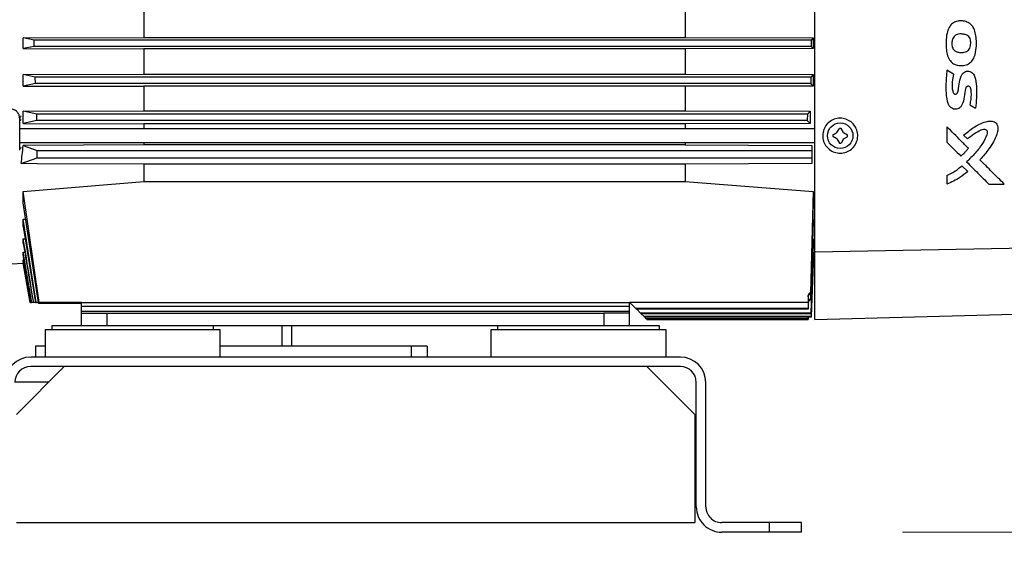
# Model space of a CAD drawing. Units: inches. Extents: x 0.4 to 10.6, y 0.4 to 8.1.
# Drawn here: x 3.5 to 4, y 2.6 to 2.8 of the extents above; entities that cross this region are included whole.
import ezdxf

# ---------------------------------------------------------------- set-up
doc = ezdxf.new("R2010")
doc.units = ezdxf.units.IN
doc.header["$MEASUREMENT"] = 0
doc.styles.add('SLDTEXTSTYLE0', font='TXT', dxfattribs={"width": 0.75})
doc.dimstyles.new('SLDDIMSTYLE0', dxfattribs={"dimtxt": 0.125, "dimasz": 0.13, "dimexe": 0, "dimexo": 0.0625, "dimgap": 0.03125, "dimtad": 0, "dimtih": 1, "dimtoh": 1, "dimdec": 1, "dimlfac": 25, "dimrnd": 1e-09, "dimzin": 12, "dimdsep": 46, "dimtxsty": 'SLDTEXTSTYLE0', "dimsah": 1, "dimcen": 0.09, "dimadec": 0, "dimazin": 3, "dimtfac": 1, "dimtdec": 1, "dimtmove": 0, "dimatfit": 0, "dimfxl": 0, "dimfrac": 2, "dimtolj": 1, "dimtzin": 12, "dimarcsym": 0})
doc.dimstyles.new('SLDDIMSTYLE1', dxfattribs={"dimtxt": 0.125, "dimasz": 0.13, "dimexe": 0, "dimexo": 0.0625, "dimgap": 0.03125, "dimtad": 0, "dimtih": 1, "dimtoh": 1, "dimdec": 1, "dimlfac": 25, "dimrnd": 1e-09, "dimzin": 12, "dimdsep": 46, "dimtxsty": 'SLDTEXTSTYLE0', "dimsah": 1, "dimcen": 0.09, "dimadec": 0, "dimazin": 3, "dimtfac": 1, "dimtdec": 1, "dimtofl": 0, "dimtmove": 0, "dimatfit": 3, "dimfxl": 0, "dimfrac": 2, "dimtolj": 1, "dimtzin": 12, "dimarcsym": 0})

# ---------------------------------------------------------------- blocks, each defined once
blk = doc.blocks.new('_D_8')
at = {"color": 7, "linetype": 'Continuous', "lineweight": 18}
for p, q in [((3.555560256836636, 4.628725093152151), (2.133975931808931, 4.628725093152151)), ((2.258975931808931, 4.628725093152151), (2.258975931808931, 3.701644633536902)), ((2.258975931808931, 2.576126667955299), (2.258975931808931, 3.503207127570571)), ((3.442253170222463, 2.576126667955299), (2.133975931808931, 2.576126667955299))]:
    blk.add_line(p, q, dxfattribs=at)
for points in [[(2.258975931808931, 4.628725093152151), (2.238975931808931, 4.498725093152151), (2.278975931808931, 4.498725093152151)], [(2.258975931808931, 2.576126667955299), (2.278975931808931, 2.706126667955299), (2.238975931808931, 2.706126667955299)]]:
    blk.add_solid(points, dxfattribs=at)
at = {"color": 7, "linetype": 'Continuous', "lineweight": 18, "insert": (2.097343982328338, 3.664340608791896), "char_height": 0.125, "attachment_point": 1, "style": 'SLDTEXTSTYLE0'}
blk.add_mtext('51.3', dxfattribs=at)
blk = doc.blocks.new('_D_10')
at = {"color": 7, "linetype": 'Continuous', "lineweight": 18}
for p, q in [((3.439124568896871, 3.676946195514354), (4.43231404256405, 3.676946195514354)), ((4.30731404256405, 3.676946195514354), (4.30731404256405, 3.225755184718004)), ((4.30731404256405, 2.576126667955299), (4.30731404256405, 3.027317678751673)), ((3.967450020616164, 2.576126667955299), (4.43231404256405, 2.576126667955299))]:
    blk.add_line(p, q, dxfattribs=at)
for points in [[(4.30731404256405, 3.676946195514354), (4.28731404256405, 3.546946195514354), (4.32731404256405, 3.546946195514354)], [(4.30731404256405, 2.576126667955299), (4.32731404256405, 2.706126667955299), (4.28731404256405, 2.706126667955299)]]:
    blk.add_solid(points, dxfattribs=at)
at = {"color": 7, "linetype": 'Continuous', "lineweight": 18, "insert": (4.145682093083456, 3.188451159972998), "char_height": 0.125, "attachment_point": 1, "style": 'SLDTEXTSTYLE0'}
blk.add_mtext('27.5', dxfattribs=at)
blk = doc.blocks.new('_D_12')
at = {"color": 7, "linetype": 'Continuous', "lineweight": 18}
for p, q in [((2.958140414316676, 3.453658793939963), (2.958140414316676, 2.149025118783508)), ((3.696977579671282, 2.423496746695456), (3.696977579671282, 2.149025118783508)), ((2.958140414316676, 2.274025118783508), (2.708140414316676, 2.274025118783508)), ((3.696977579671282, 2.274025118783508), (3.946977579671282, 2.274025118783508))]:
    blk.add_line(p, q, dxfattribs=at)
for points in [[(2.958140414316676, 2.274025118783508), (2.828140414316676, 2.294025118783508), (2.828140414316676, 2.254025118783508)], [(3.696977579671282, 2.274025118783508), (3.826977579671282, 2.254025118783508), (3.826977579671282, 2.294025118783508)]]:
    blk.add_solid(points, dxfattribs=at)
at = {"color": 7, "linetype": 'Continuous', "lineweight": 18, "insert": (3.165927047513384, 2.335939847021679), "char_height": 0.125, "attachment_point": 1, "style": 'SLDTEXTSTYLE0'}
blk.add_mtext('18.5', dxfattribs=at)

msp = doc.modelspace()

# ---------------------------------------------------------------- linework, layer by layer
at = {"color": 7, "linetype": 'Continuous', "lineweight": 25}
for p, q in [((3.592253170222451, 2.833521604588042), (3.592253170223002, 2.8207063123908)), ((3.85996970565553, 2.833521604588042), (3.859969705654965, 2.8207063123908)), ((3.532692850556428, 2.820578453781232), (3.592253170223002, 2.8207063123908)), ((3.538024887939962, 2.819505250632452), (3.532692850556428, 2.820578453781232)), ((3.532692850555879, 2.815241771688381), (3.532692850556428, 2.820578453781232)), ((3.922244114794102, 2.819505250637915), (3.538024887939962, 2.819505250632452)), ((3.592253170223002, 2.8207063123908), (3.859969705654965, 2.8207063123908)), ((3.859969705654965, 2.8207063123908), (3.923298298907295, 2.820576615861352)), ((3.922244114794102, 2.819505250637915), (3.922228919888821, 2.816355644354931)), ((3.923298298907295, 2.820576615861352), (3.922244114794102, 2.819505250637915)), ((3.923298298907295, 2.820576615861352), (3.923298298907396, 2.815243661981635)), ((3.538101612217953, 2.816355644333258), (3.532692850555879, 2.815241771688381)), ((3.532692850555879, 2.815241771688381), (3.59225317022245, 2.815110167650746)), ((3.922228919888821, 2.816355644354931), (3.538101612217953, 2.816355644333258)), ((3.859969705655531, 2.815110167650719), (3.59225317022245, 2.815110167650746)), ((3.59225317022245, 2.815110167650746), (3.592253170222982, 2.802545811109632)), ((3.923298298907396, 2.815243661981635), (3.859969705655531, 2.815110167650719)), ((3.859969705655531, 2.815110167650719), (3.859969705654985, 2.802545811109632)), ((3.923298298907396, 2.815243661981635), (3.922228919888821, 2.816355644354931)), ((3.992648985399826, 2.80264280156303), (3.989417043099658, 2.804664136958265)), ((3.53269285055632, 2.802413159730546), (3.592253170222982, 2.802545811109632)), ((3.538559919486445, 2.801198163996109), (3.53269285055632, 2.802413159730546)), ((3.532692850555993, 2.796764837008262), (3.53269285055632, 2.802413159730546)), ((3.922138154187827, 2.801198164021006), (3.538559919486445, 2.801198163996109)), ((3.538673352429426, 2.798048557719076), (3.538559919486445, 2.801198163996109)), ((3.592253170222982, 2.802545811109632), (3.859969705654985, 2.802545811109632)), ((3.859969705654985, 2.802545811109632), (3.923298298907217, 2.802411254812894)), ((3.922138154187827, 2.801198164021006), (3.922115689298418, 2.798048557748023)), ((3.923298298907217, 2.802411254812894), (3.922138154187827, 2.801198164021006)), ((3.923298298907217, 2.802411254812894), (3.923298298907462, 2.796766831040546)), ((3.538673352429426, 2.798048557719076), (3.532692850555993, 2.796764837008262)), ((3.532692850555993, 2.796764837008262), (3.592253170222461, 2.796625787489004)), ((3.922115689298418, 2.798048557748023), (3.538673352429426, 2.798048557719076)), ((3.859969705655533, 2.796625787488994), (3.592253170222461, 2.796625787489004)), ((3.592253170222461, 2.796625787489004), (3.59225317022312, 2.784462330014783)), ((3.923298298907462, 2.796766831040546), (3.859969705655533, 2.796625787488994)), ((3.859969705655533, 2.796625787488994), (3.859969705654843, 2.784462330014783)), ((3.923298298907462, 2.796766831040546), (3.922115689298418, 2.798048557748023)), ((4.000834669360962, 2.78747838219222), (4.003600092160753, 2.785739742856048)), ((3.530905138726399, 2.777660659815299), (3.530905138726399, 2.780784752090732)), ((3.532692850559309, 2.784321462700869), (3.59225317022312, 2.784462330014783)), ((3.53930420246247, 2.782891077375166), (3.532692850559309, 2.784321462700869)), ((3.532692850554392, 2.778202145700348), (3.532692850559309, 2.784321462700869)), ((3.920415643737261, 2.782891077406817), (3.53930420246247, 2.782891077375166)), ((3.539452554190892, 2.779741471104891), (3.53930420246247, 2.782891077375166)), ((3.59225317022312, 2.784462330014783), (3.859969705654843, 2.784462330014783)), ((3.859969705654843, 2.784462330014783), (3.921726345186353, 2.78432297871304)), ((3.920415643737261, 2.782891077406817), (3.920386263338751, 2.779741471140872)), ((3.921726345186353, 2.78432297871304), (3.920415643737261, 2.782891077406817)), ((3.921726345186353, 2.78432297871304), (3.921726345186907, 2.778200520720216)), ((3.924064178621873, 2.775607612837189), (3.530905138726399, 2.775607612837189)), ((3.539452554190892, 2.779741471104891), (3.532692850554392, 2.778202145700348)), ((3.532692850554392, 2.778202145700348), (3.592253170222461, 2.778050793701168)), ((3.920386263338751, 2.779741471140872), (3.539452554190892, 2.779741471104891)), ((3.859969705655536, 2.778050793701144), (3.592253170222461, 2.778050793701168)), ((3.592253170222461, 2.778050793701168), (3.592253170222461, 2.775607612837189)), ((3.921726345186907, 2.778200520720216), (3.859969705655536, 2.778050793701144)), ((3.859969705655536, 2.778050793701144), (3.859969705655536, 2.775607612837189)), ((3.921726345186907, 2.778200520720216), (3.920386263338751, 2.779741471140872)), ((3.935067925344174, 2.773777109680805), (3.936222955621362, 2.775777679859658)), ((3.938257312701321, 2.773777109702917), (3.937102282461341, 2.775777679859687)), ((3.935067925381404, 2.770587722270671), (3.933067355168536, 2.771742752566768)), ((3.935067925381404, 2.770587722270671), (3.93622295562138, 2.768587152113902)), ((3.938257312758583, 2.770587722327481), (3.937102282461357, 2.768587152113954)), ((3.938257312701321, 2.773777109702917), (3.940257882914187, 2.772622079406823)), ((3.997664976674783, 2.772488270167301), (3.99953105112308, 2.770618526692612)), ((3.530905138726399, 2.768757219136401), (3.924064178637437, 2.768757219136401)), ((3.592253170222461, 2.767637670105418), (3.532653032383317, 2.767410135293773)), ((3.532653032383317, 2.767410135293773), (3.53949726471065, 2.764857916090574)), ((3.592253170222461, 2.768757219136401), (3.592253170222461, 2.767637670105418)), ((3.859969705655143, 2.767637670105392), (3.592253170222461, 2.767637670105418)), ((3.859969705655536, 2.768757219136401), (3.859969705655143, 2.767637670105392)), ((3.859969705655143, 2.767637670105392), (3.922568130852386, 2.767409679045073)), ((3.922568130852386, 2.767409679045073), (3.922568130852384, 2.764857916090574)), ((3.531632053897586, 2.758381666182239), (3.53949726471065, 2.761314609003961)), ((3.53949726471065, 2.764857916090574), (3.922568130852384, 2.764857916090574)), ((3.53949726471065, 2.761314609003961), (3.53949726471065, 2.764857916090574)), ((3.53949726471065, 2.761314609003961), (3.922568130852384, 2.761314609003961)), ((3.922568130852384, 2.764857916090574), (3.922568130852384, 2.761314609003961)), ((3.922568130852384, 2.761314609003961), (3.922568130852384, 2.758377689811399)), ((3.539497264712844, 2.758346898747038), (3.531632053897586, 2.758381666182239)), ((3.592253170222462, 2.758110724556988), (3.539497264712844, 2.758346898747038)), ((3.859969705655531, 2.758110724556998), (3.592253170222462, 2.758110724556988)), ((3.592253170222462, 2.758110724556988), (3.592253170222099, 2.749539540062888)), ((3.922568130852384, 2.758377689811399), (3.859969705655531, 2.758110724556998)), ((3.859969705655531, 2.758110724556998), (3.859969705655912, 2.749539540062888)), ((3.996833739186084, 2.757369989937374), (3.999718536561541, 2.75448299327813)), ((3.989417043217215, 2.752527558790655), (3.98941704323286, 2.748245409314172)), ((3.532692850556322, 2.744595336941851), (3.592253170222099, 2.749539540062888)), ((3.592253170222099, 2.749539540062888), (3.859969705655912, 2.749539540062888)), ((3.859969705655912, 2.749539540062888), (3.923298298907367, 2.744525021071035)), ((4.010167237444182, 2.748245409310752), (4.017761899160141, 2.748245409314223)), ((3.532692850555991, 2.739068090051756), (3.532692850556322, 2.744595336941851)), ((3.540456886767806, 2.689662730945629), (3.532692850556322, 2.744595336941851)), ((3.923298298907367, 2.744525021071035), (3.921909057834675, 2.69460151043255)), ((3.923298298907367, 2.744525021071035), (3.923298298907366, 2.739004843613871)), ((3.540186807307909, 2.689662730947425), (3.532692850555991, 2.739068090051756)), ((3.923298298907366, 2.739004843613871), (3.921950387281424, 2.693977280539546)), ((3.532692850555992, 2.730892678204641), (3.533919409246052, 2.730981764689721)), ((3.532692850555992, 2.727317719244487), (3.532692850555992, 2.730892678204641)), ((3.539001415573726, 2.689662730945726), (3.532692850555992, 2.730892678204641)), ((3.532692850555992, 2.727317719244487), (3.538760641036676, 2.689662731018593)), ((3.923298298907367, 2.730830700726336), (3.922110608465707, 2.691579077031544)), ((3.922144397526764, 2.691077874848895), (3.923298298907369, 2.727259894554648)), ((3.923054111279335, 2.730847651694498), (3.923298298907367, 2.730830700726336)), ((3.923298298907367, 2.730830700726336), (3.923298298907369, 2.727259894554648)), ((3.532692850555994, 2.721204930552708), (3.533667392845511, 2.721269985962613)), ((3.532692850555931, 2.718896962595226), (3.532692850555994, 2.721204930552708)), ((3.923298298907367, 2.721147828928355), (3.922115689300888, 2.684443979211046)), ((3.923298298907366, 2.718842412927439), (3.922138154185116, 2.684104037646165)), ((3.923103771208631, 2.721160235478621), (3.923298298907367, 2.721147828928355)), ((3.923298298907367, 2.721147828928355), (3.923298298907366, 2.718842412927439)), ((3.924064178902543, 2.71481725616648), (4.044655682136389, 2.717050158150029)), ((3.532692850556254, 2.714640144603371), (3.533401780456012, 2.7146850017539)), ((3.532692850555997, 2.713249624761545), (3.532692850556254, 2.714640144603371)), ((3.536921366219969, 2.689662730946593), (3.532692850556254, 2.714640144603371)), ((3.536782220962416, 2.689662730947299), (3.532692850555997, 2.713249624761545)), ((3.923298298907367, 2.714586013687259), (3.92222891989143, 2.682743005499823)), ((3.923298298907369, 2.713196993622332), (3.922244114788721, 2.682517107569426)), ((3.923156435500835, 2.714594577152934), (3.923298298907367, 2.714586013687259)), ((3.923298298907367, 2.714586013687259), (3.923298298907369, 2.713196993622332)), ((3.526898839513796, 2.708875329372622), (3.53269285055632, 2.709224366182412)), ((3.532692850556258, 2.710734517445649), (3.533124327601157, 2.710760927911903)), ((3.532692850555997, 2.710079019305561), (3.532692850556258, 2.710734517445649)), ((3.536358604112166, 2.68966273094714), (3.532692850556258, 2.710734517445649)), ((3.536286435910258, 2.68966273094739), (3.532692850555997, 2.710079019305561)), ((3.532692850556255, 2.709246742167742), (3.532837806073079, 2.709255481433462)), ((3.532692850555998, 2.709224366182355), (3.532692850556255, 2.709246742167742)), ((3.53614395676636, 2.689662730947262), (3.532692850556255, 2.709246742167742)), ((3.53269285055632, 2.709224366178637), (3.536142150784443, 2.689662412503963)), ((3.923298298907302, 2.710682106669493), (3.922502066750312, 2.687575584915362)), ((3.923298298907368, 2.710027307529325), (3.922511306789568, 2.687451660374384)), ((3.922530416410015, 2.687183485244013), (3.923298298907203, 2.70917276292185)), ((3.923298298907201, 2.709195099334467), (3.922530485149489, 2.687194919879139)), ((3.923212058527743, 2.710687142664344), (3.923298298907302, 2.710682106669493)), ((3.923269345995783, 2.709196764629011), (3.923298298907201, 2.709195099334467)), ((3.923298298907302, 2.710682106669493), (3.923298298907368, 2.710027307529325)), ((3.923298298907203, 2.709172762921845), (3.923298298907201, 2.709195099334467)), ((3.923298298907203, 2.709172762921829), (3.924064178977092, 2.709128746825858)), ((3.920860627846432, 2.69313858491435), (3.920740038020606, 2.689662730947424)), ((3.920860692183238, 2.692520605237187), (3.920860627846448, 2.693138584914354)), ((3.53628643591028, 2.689662730947425), (3.53614395676636, 2.689662730947262)), ((3.536286435910258, 2.68966273094739), (3.536358604112166, 2.68966273094714)), ((3.536782220962444, 2.689662730947425), (3.536358604112166, 2.68966273094714)), ((3.536782220962416, 2.689662730947299), (3.536921366219969, 2.689662730946593)), ((3.537615106921713, 2.689662730947423), (3.536921366219969, 2.689662730946593)), ((3.537811853728994, 2.689662730947425), (3.537615402793774, 2.689662731095032)), ((3.538760641052975, 2.689662730954857), (3.537811853728994, 2.689662730947425)), ((3.538760641036676, 2.689662731018593), (3.539001415573726, 2.689662730945726)), ((3.540186807308155, 2.689662730947426), (3.539001415573726, 2.689662730945726)), ((3.540186807307909, 2.689662730947425), (3.540456886767806, 2.689662730945629)), ((3.540246490126794, 2.689284456353451), (3.54018909475989, 2.689662730944832)), ((3.561544508805138, 2.689284456342701), (3.540246490126794, 2.689284456353451)), ((3.561544508805139, 2.689662730945729), (3.540456886767806, 2.689662730945629)), ((3.561544508805139, 2.689662730947425), (3.832410650537423, 2.689662730947425)), ((3.561544508805139, 2.687974862018699), (3.561544508805139, 2.689662730947425)), ((3.561544508805139, 2.687974862018699), (3.832410650537423, 2.687974862018699)), ((3.561544508805139, 2.685309815018087), (3.561544508805139, 2.687974862018699)), ((3.832410650537423, 2.687974862018699), (3.832410650537423, 2.689662730947425)), ((3.920740038020606, 2.689662730947424), (3.832410650537423, 2.689662730947007)), ((3.83262103483195, 2.689284456342701), (3.832410650537424, 2.689284456342701)), ((3.832410650537423, 2.685309815018087), (3.832410650537423, 2.687974862018699)), ((3.835576176058506, 2.686812166056263), (3.834109358657431, 2.688278983457354)), ((3.92076026323767, 2.689662730947425), (3.920740038020606, 2.689662730947424)), ((3.920860945662588, 2.690069238701752), (3.920747797501014, 2.686812166056259)), ((3.920860996176794, 2.689578008411992), (3.920747948974047, 2.68635684329888)), ((3.920860692183203, 2.692520605237189), (3.92076026323767, 2.689662730947425)), ((3.922110608465707, 2.691579077031544), (3.922144397526764, 2.691077874848895)), ((3.832410650537423, 2.685309815018087), (3.561544508805139, 2.685309815018087)), ((3.561544508805139, 2.684465880553724), (3.561544508805139, 2.685309815018087)), ((3.561544508805139, 2.678166667955299), (3.561544508805139, 2.684465880553724)), ((3.561544508805139, 2.684465880553724), (3.574142934001989, 2.684465880553724)), ((3.574142934001989, 2.678166667955299), (3.574142934001989, 2.684465880553724)), ((3.574142934001989, 2.684465880553724), (3.819812225340572, 2.684465880553724)), ((3.819812225340572, 2.684465880553724), (3.819812225340572, 2.678166667955299)), ((3.832410650537422, 2.684465880553724), (3.819812225340572, 2.684465880553724)), ((3.832410650537423, 2.684465880553724), (3.832410650537423, 2.685309815018087)), ((3.832410650537422, 2.678166667955299), (3.832410650537422, 2.684465880553724)), ((3.920747797501014, 2.686812166056259), (3.835576176058506, 2.686812166056263)), ((3.835576176058506, 2.686812166056263), (3.836031498815889, 2.68635684329888)), ((3.920747948974047, 2.68635684329888), (3.836031498815889, 2.68635684329888)), ((3.837944362981282, 2.68444397913333), (3.836036408269124, 2.686351933845801)), ((3.922115689300888, 2.684443979211046), (3.837944362981282, 2.68444397913333)), ((3.83828430447262, 2.684104037641913), (3.837944362981282, 2.68444397913333)), ((3.922138154185116, 2.684104037646165), (3.83828430447262, 2.684104037641913)), ((3.839645336692857, 2.682743005421599), (3.838284304472603, 2.684104037641913)), ((3.920747948974047, 2.68635684329888), (3.920747797501014, 2.686812166056259)), ((3.922115689300888, 2.684443979211046), (3.922138154185116, 2.684104037646165)), ((3.922502066750312, 2.687575584915362), (3.922511306789568, 2.687451660374384)), ((3.922530485151687, 2.68719491994213), (3.922530710506011, 2.687191907051448)), ((3.924064180421808, 2.681316324944818), (4.044667897458004, 2.684474233941644)), ((3.54674135919884, 2.6781666679553), (3.54674135919884, 2.6761266679553)), ((3.613287888339887, 2.6781666679553), (3.54674135919884, 2.6781666679553)), ((3.780667271002677, 2.678166667955299), (3.613287888339887, 2.6781666679553)), ((3.62674135919884, 2.6761266679553), (3.62674135919884, 2.6781666679553)), ((3.665560256836636, 2.668095171892307), (3.665560256836636, 2.678166667955299)), ((3.767213800143723, 2.678166667955299), (3.767213800143723, 2.676126667955299)), ((3.847213800143722, 2.678166667955299), (3.780667271002677, 2.678166667955299)), ((3.92222891989143, 2.682743005499823), (3.839645336692857, 2.682743005421599)), ((3.839871234545376, 2.682517107569472), (3.839645336692857, 2.682743005421599)), ((3.922244114788721, 2.682517107569426), (3.839871234545376, 2.682517107569472)), ((3.840685754590612, 2.681702587523922), (3.839871234545086, 2.682517107569472)), ((3.920749481387738, 2.681702587524073), (3.840685754590612, 2.681702587523922)), ((3.840798486260573, 2.681589855854511), (3.840685754590612, 2.681702587523922)), ((3.92074951822125, 2.68158985585413), (3.840798486260573, 2.681589855854511)), ((3.841069645080494, 2.681318697034118), (3.840798486260105, 2.681589855854511)), ((3.920749606439398, 2.681318697034181), (3.841069645080494, 2.681318697034118)), ((3.841069645080494, 2.681316274254511), (3.920749606809714, 2.681316274254511)), ((3.847213800143722, 2.676126667955299), (3.847213800143722, 2.678166667955299)), ((3.920777885695139, 2.682517107569426), (3.920749481387738, 2.681702587524073)), ((3.92074951822125, 2.68158985585413), (3.920749481387738, 2.681702587524073)), ((3.920781935856731, 2.682517107569426), (3.92074951822125, 2.68158985585413)), ((3.920749605605529, 2.681316228267829), (3.920791541234676, 2.682517107569426)), ((3.920791451238784, 2.682517107569426), (3.920749606439398, 2.681318697034181)), ((3.920749607211376, 2.681316274387459), (3.920749606439398, 2.681318697034181)), ((3.92222891989143, 2.682743005499823), (3.922244114788721, 2.682517107569426)), ((3.543434272584667, 2.6761266679553), (3.543434272584667, 2.662740841183646)), ((3.630048445813014, 2.6761266679553), (3.543434272584667, 2.6761266679553)), ((3.630048445813014, 2.662740841183646), (3.630048445813014, 2.6761266679553)), ((3.763906713529549, 2.676126667955299), (3.763906713529549, 2.662740841183645)), ((3.778163871563371, 2.676126667955299), (3.763906713529549, 2.676126667955299)), ((3.850520886757896, 2.676126667955299), (3.778163871563371, 2.676126667955299)), ((3.850520886757896, 2.662740841183645), (3.850520886757896, 2.676126667955299)), ((3.538709863135848, 2.668095171892307), (3.538709863135848, 2.662740841183646)), ((3.543434272584668, 2.668095171892307), (3.538709863135848, 2.668095171892307)), ((3.724536634789392, 2.668095171892307), (3.630048445813014, 2.668095171892307)), ((3.724536634789392, 2.668095171892307), (3.724536634789392, 2.662740841183646)), ((3.732410650537424, 2.668095171892307), (3.724536634789392, 2.668095171892307)), ((3.732410650537424, 2.668095171892307), (3.732410650537424, 2.662740841183646)), ((3.857607500931124, 2.662740841183646), (3.536347658411439, 2.662740841183646)), ((3.529261044238211, 2.634394384490732), (3.552883091482305, 2.658016431734826)), ((3.857607500931124, 2.658016431734826), (3.536347658411439, 2.658016431734826)), ((3.841072067860258, 2.658016431734826), (3.552883091482305, 2.658016431734826)), ((3.841072067860258, 2.658016431734826), (3.864694115104353, 2.634394384490732)), ((3.865481516679155, 2.58872509315215), (3.865481516679155, 2.650142415986795)), ((3.870205926127975, 2.58872509315215), (3.870205926127975, 2.650142415986795)), ((3.864694115104353, 2.634394384490732), (3.864694115104353, 2.580851077404118)), ((3.529261044238211, 2.580851077404118), (3.864694115104353, 2.580851077404118)), ((3.901701989120101, 2.580851077404118), (3.878079941876006, 2.580851077404118)), ((3.901701989120101, 2.576126667955299), (3.901701989120101, 2.580851077404118)), ((3.917450020616164, 2.580851077404118), (3.901701989120101, 2.580851077404118)), ((3.917450020616164, 2.576126667955299), (3.917450020616164, 2.580851077404118)), ((3.901701989120101, 2.576126667955299), (3.878079941876006, 2.576126667955299)), ((3.917450020616164, 2.576126667955299), (3.901701989120101, 2.576126667955299))]:
    msp.add_line(p, q, dxfattribs=at)
at = {"color": 1, "linetype": 'Continuous', "lineweight": 25}
for p, q in [((3.660560256836636, 2.678166667955299), (3.660560256836636, 2.668095171892307)), ((3.52848253055358, 2.650516431734827), (3.545383091482305, 2.650516431734827))]:
    msp.add_line(p, q, dxfattribs=at)
at = {"color": 7, "linetype": 'Continuous', "lineweight": 25}
msp.add_circle((3.93666261904136, 2.772182415986795), 0.006299212598424919, dxfattribs=at)
for centre, radius, start, end in [((3.93666261904136, 2.772182415986795), 0.00362204724411391, 83.02793903356438, 96.9720609667647), ((3.93666261904136, 2.772182415986795), 0.003622047244096112, 173.0279390332044, 186.972060967299), ((3.93666261904136, 2.772182415986795), 0.003622047244100403, 353.027939033171, 6.972060967292276), ((3.93666261904136, 2.772182415986795), 0.003622047244114297, 263.027939033573, 276.9720609667855), ((3.830768696699471, 2.684938321498606), 0.004724409448819323, 45.0000000067483, 66.91612460576478), ((3.536347658411439, 2.650142415986795), 0.01259842519685028, 90, 180), ((3.857607500931124, 2.650142415986795), 0.01259842519685028, 0, 90), ((3.536347658411439, 2.650142415986795), 0.007874015748031482, 90, 180), ((3.857607500931124, 2.650142415986795), 0.007874015748031038, 0, 90), ((3.878079941876006, 2.58872509315215), 0.01259842519685073, 180, 270.0000000000008), ((3.878079941876006, 2.58872509315215), 0.007874015748031482, 180, 270.0000000000008)]:
    msp.add_arc(centre, radius, start, end, dxfattribs=at)
msp.add_ellipse((3.516133693802751, 2.854544620711204), major_axis=(0, 0.1463125500786147), ratio=0.1405458718508446, start_param=3.995233637926511, end_param=4.074455467932196, dxfattribs=at)
for points, knots in [([(3.924064178902543, 2.71481725616648), (3.924064178880481, 2.7171204774546), (3.924064178836282, 2.721734515103992), (3.924064178778457, 2.731074814088191), (3.924064178722974, 2.742187819488513), (3.924064178674526, 2.755214332194501), (3.924064178636597, 2.768536196548625), (3.924064178598583, 2.78549436554797), (3.924064178564103, 2.806131989893062), (3.924064178540942, 2.830496956551953), (3.924064178533964, 2.854973750570859), (3.924064178542742, 2.879426204190406), (3.924064178563732, 2.901221597077659), (3.924064178592943, 2.920319208598153), (3.92406417862064, 2.934350237930645), (3.924064178645279, 2.942719362853439), (3.924064178654067, 2.945704120092326)], [0, 0, 0, 0, 0.03854129953133712, 0.07720969236057412, 0.1346856583407429, 0.1923750384446555, 0.2502355406125915, 0.307945591993429, 0.41027602019509, 0.512883124632513, 0.6156265179113773, 0.7183140914752952, 0.8207121965457673, 0.8908815085383325, 0.9610840786472709, 0.9999999999999999, 0.9999999999999999, 0.9999999999999999, 0.9999999999999999]), ([(4.000441208162918, 2.827875978675294), (3.999718226704761, 2.828230219701179), (3.998277815891088, 2.828935981375387), (3.995896234491263, 2.82909039812001), (3.993610154918803, 2.828672092585716), (3.99173638331621, 2.82746823043774), (3.990226176786808, 2.825510916583205), (3.989253645374467, 2.822564824249906), (3.988934051510672, 2.818782315395397), (3.989059697442253, 2.815043954562442), (3.989639858559777, 2.811726177080809), (3.990831311040436, 2.809310673510985), (3.992570869531079, 2.807669879398084), (3.993857661798016, 2.807228137570623), (3.994479609059312, 2.807014629822055)], [0, 0, 0, 0, 0.07357816904981887, 0.146591297956179, 0.2153657974752604, 0.2845884011939609, 0.3461073820608705, 0.4398722994925169, 0.5658209672742521, 0.6952744737479118, 0.7849761599550455, 0.87565264072557, 0.9398990019311992, 1, 1, 1, 1]), ([(3.994479609059312, 2.807014629822055), (3.995534125351359, 2.806895206660023), (3.997485016319529, 2.806674269752784), (4.000042975193929, 2.807525317505544), (4.001899779828801, 2.809056431764903), (4.003366213204506, 2.811757870462468), (4.00400494591944, 2.815230765300564), (4.004058643046469, 2.819049469399808), (4.003733651513395, 2.822263693578313), (4.002909952483549, 2.824993642620798), (4.001767977509235, 2.826874223037205), (4.000803038058959, 2.827602784891164), (4.000441208162918, 2.827875978675294)], [0, 0, 0, 0, 0.1118835131210243, 0.2069883005895676, 0.2772581034240637, 0.3635573865739881, 0.5288392698328358, 0.6490226629373892, 0.7713531615260592, 0.8718219689207393, 0.9519362135656434, 1, 1, 1, 1]), ([(3.538101612217953, 2.816355644333258), (3.538088868947916, 2.816862616858306), (3.538062484354355, 2.817912289664446), (3.538037701259166, 2.818962349994381), (3.538024887939962, 2.819505250632452)], [0, 0, 0, 0, 0.4829814796405308, 1, 1, 1, 1]), ([(4.001149912085824, 2.819010411852254), (4.001081195223791, 2.819411300209611), (4.000943509167827, 2.820214549007248), (4.000248873893848, 2.821215432676266), (3.999116689327286, 2.822017102047195), (3.997400337693346, 2.822531972825382), (3.995539453328472, 2.822574066697097), (3.993920737147682, 2.82208973238956), (3.992913246626695, 2.82130927390337), (3.992178795917382, 2.820050163840877), (3.991831508366945, 2.818385417375771), (3.991843050908096, 2.816917252638039), (3.992043853173858, 2.816126845311686), (3.992077186637727, 2.815995636562849)], [0, 0, 0, 0, 0.07683841880413081, 0.1539589922829358, 0.2245465457006759, 0.3376360389156235, 0.4894672345934322, 0.5714930181114587, 0.6543241342919599, 0.7245825599912352, 0.844484335971562, 0.9741841769156118, 1, 1, 1, 1]), ([(3.992077186637727, 2.815995636562849), (3.992211614320284, 2.815629728846669), (3.992481489098842, 2.814895138604553), (3.993390569378471, 2.814024903755997), (3.99485977174265, 2.813419745468661), (3.99684012395723, 2.813262529331499), (3.998762083859265, 2.81359403097039), (4.000082966759327, 2.814443185522355), (4.000815541577571, 2.81545908695924), (4.001229707853348, 2.817033047260703), (4.001180311393163, 2.818257107312347), (4.001149912085824, 2.819010411852254)], [0, 0, 0, 0, 0.08207269690894112, 0.1647677805841283, 0.2584196294722808, 0.4141739406982557, 0.5807418545945071, 0.6605529585037646, 0.7407112658271598, 0.8404299034702429, 0.9999999999999999, 0.9999999999999999, 0.9999999999999999, 0.9999999999999999]), ([(3.989417043099658, 2.804664136958265), (3.989189630035562, 2.802119395853869), (3.988813044460563, 2.797905421622315), (3.988963348435449, 2.792493986236553), (3.989474765508052, 2.789130501157757), (3.990398235656823, 2.787116332902483), (3.991398671060089, 2.786010732099412), (3.992775605506816, 2.785457009108498), (3.994103086595159, 2.785403522259789), (3.995295970251017, 2.785730809792412), (3.996296805950102, 2.786475454098535), (3.997507443998985, 2.788323450523184), (3.998212185225335, 2.791513213581645), (3.998422083994792, 2.794415537128852), (3.998926177158317, 2.796102649894913), (3.999202853553801, 2.796494613123127), (3.999525352045698, 2.796721948168739), (3.999874781862718, 2.796816356199834), (4.000210947108541, 2.796774633601173), (4.000496928974429, 2.796630812819886), (4.000767777663667, 2.796367485516583), (4.001146769640885, 2.79556594524479), (4.001324071257546, 2.793890716498591), (4.001384495442536, 2.791480935124016), (4.001054868768246, 2.789250199261037), (4.000888484137111, 2.787911398520969), (4.000834669360962, 2.78747838219222)], [0, 0, 0, 0, 0.167389010528211, 0.2771885029061528, 0.3565433810089633, 0.3893263267025276, 0.4224496971211301, 0.4518219098292883, 0.4838744651836278, 0.5073988558235231, 0.5309782880483744, 0.5636326262646243, 0.6502034953525896, 0.7420722628867032, 0.7555844678965902, 0.7649250490564596, 0.7728794637054464, 0.7808673747443505, 0.7879019006603631, 0.794458422528523, 0.8014649798980418, 0.8122687504901271, 0.8518744605935838, 0.9109210698497097, 0.9711886689720427, 0.9999999999999999, 0.9999999999999999, 0.9999999999999999, 0.9999999999999999]), ([(3.992648985399826, 2.80264280156303), (3.992420611691307, 2.801387848407906), (3.99205504962796, 2.799379021438439), (3.991985435721968, 2.796578264244062), (3.992126904915227, 2.794775206165049), (3.992478405691859, 2.793597216581639), (3.992838922867193, 2.793113146366216), (3.993197688933674, 2.792857752793845), (3.993566691350096, 2.792752480017438), (3.99392311653542, 2.792779339750797), (3.994248951371552, 2.792920209175018), (3.994547337112337, 2.793188244437823), (3.99498745528834, 2.794067840470878), (3.995322244242038, 2.796270121228408), (3.995684700826014, 2.79899501825278), (3.996340950661537, 2.801469823996581), (3.997107493579309, 2.802873391304121), (3.998066710017214, 2.803708160767362), (3.999146805742168, 2.804120642958449), (4.0002652184457, 2.804130754304305), (4.001297535908707, 2.803776011897205), (4.002197135859372, 2.803096727152361), (4.00305527184662, 2.80189956392219), (4.003760146898672, 2.799303618597193), (4.004139739946488, 2.79550045537251), (4.004092878115631, 2.790664333857755), (4.003768737042193, 2.787425073083917), (4.003600092160753, 2.785739742856048)], [0, 0, 0, 0, 0.08473283001448326, 0.1356334245922719, 0.186485289204317, 0.2050807108887927, 0.21673613848623, 0.226062908107446, 0.2338514386172171, 0.241656822025384, 0.2491840287188394, 0.2569287603555785, 0.2677198742974716, 0.3137244479761885, 0.4041123720211645, 0.4516560312819457, 0.4832334169679026, 0.5086529446448694, 0.5341490127649076, 0.5579625440288715, 0.5810784533141301, 0.6051458238816747, 0.6316523791220163, 0.6775189104029236, 0.7819405423524043, 0.8865475115760435, 1, 1, 1, 1]), ([(3.530905138726399, 2.780784752090732), (3.530838754237923, 2.781375711860452), (3.53070663981507, 2.782551804509487), (3.529686689670319, 2.784089720145836), (3.528426463260555, 2.784973259871507), (3.527265361197694, 2.785346355804403), (3.526658483972044, 2.785378594764981), (3.52635796915088, 2.785394558925544)], [0, 0, 0, 0, 0.2548996685537965, 0.5072860146970085, 0.7546829420762367, 0.878523350894666, 1, 1, 1, 1]), ([(3.936662603852684, 2.763520999865377), (3.9357069848992, 2.7636135505127), (3.933796428084551, 2.763798585844299), (3.931250559687892, 2.765230999091034), (3.929272839449546, 2.767356300945175), (3.928085717289615, 2.770077683039095), (3.927872804448194, 2.773086227769632), (3.928699115857486, 2.776011873339114), (3.93046233004583, 2.778472353276368), (3.932917091527086, 2.780176721941364), (3.93511771737009, 2.780780603386537), (3.93732937163079, 2.780892595194146), (3.939554625106431, 2.780518675915366), (3.942117310033797, 2.779115787647526), (3.944089115432832, 2.776948873632256), (3.945250295537803, 2.774230623985604), (3.945445671792601, 2.771244187676084), (3.944617619664601, 2.768336588780512), (3.942847039199583, 2.765871698064141), (3.940370331002451, 2.764173666811418), (3.938170588618287, 2.763565138976571), (3.936934965294225, 2.763528971956493), (3.936662603852684, 2.763520999865377)], [0, 0, 0, 0, 0.05206685290847146, 0.1040965965346356, 0.1571185709860647, 0.2117718235925282, 0.2674745103933068, 0.3231725621480125, 0.377970803174938, 0.4315461026311915, 0.4841198955935508, 0.5000959023870705, 0.5525901760513291, 0.6050649018999195, 0.6580661308429483, 0.7120643947024969, 0.7670661149158976, 0.8226836691126105, 0.8781144115551868, 0.9324160055647307, 0.9851028434061917, 1, 1, 1, 1]), ([(3.530905138726399, 2.764962065747582), (3.530905138726399, 2.765023902519533), (3.530905138726399, 2.76515054811222), (3.530905138726399, 2.766167881971513), (3.530905138726399, 2.767706791125499), (3.530905138726399, 2.769637624724263), (3.530905138726399, 2.771793661084962), (3.530905138726399, 2.774015178083355), (3.530905138726399, 2.776099340642809), (3.530905138726399, 2.777148426547233), (3.530905138726399, 2.777660659815299)], [0, 0, 0, 0, 0.1220665690735671, 0.2499999999993456, 0.3779334309251208, 0.4999999999987018, 0.6220665690726563, 0.7499999999993455, 0.8779334309260373, 1, 1, 1, 1]), ([(3.989417043149055, 2.776589521510161), (3.989417043151953, 2.775318252229305), (3.989417043157752, 2.772775454820686), (3.989417043164297, 2.770244892430755), (3.989417043167571, 2.768979482435074)], [0, 0, 0, 0, 0.4999491019406429, 1, 1, 1, 1]), ([(4.000036385869589, 2.765977502716316), (3.998806890213912, 2.767206150415716), (3.99642623506316, 2.769585163680649), (3.992885754357213, 2.773123202595094), (3.990573315540626, 2.77543404657398), (3.989417043149055, 2.776589521510161)], [0, 0, 0, 0, 0.3481096973456841, 0.6740399123703221, 1, 1, 1, 1]), ([(3.997664976674783, 2.772488270167301), (3.99933007892911, 2.773824822348999), (4.001837838369174, 2.775837762600615), (4.005557273289648, 2.778020571303147), (4.00836895406395, 2.779133356672811), (4.010693232437214, 2.779524605236788), (4.012350636967758, 2.779348439182156), (4.013402137173665, 2.778824100652818), (4.014126786677643, 2.777987940563605), (4.014573250764073, 2.776974004630387), (4.014759094950393, 2.775228382702223), (4.013996704272229, 2.772533121039451), (4.012520453766039, 2.769135676093876), (4.009723147613463, 2.76485880928779), (4.007281490952753, 2.762047417900697), (4.005738606431049, 2.760270897751324)], [0, 0, 0, 0, 0.1619572103601879, 0.2439187876372118, 0.3254843876263424, 0.3892646568472988, 0.4194503099855361, 0.4499846798746527, 0.4758597693866004, 0.5026451426519344, 0.5340782936578706, 0.6092726653269885, 0.7142623286655998, 0.8194421691370168, 1, 1, 1, 1]), ([(3.99953105112308, 2.770618526692612), (4.000597798916778, 2.771464425146541), (4.002731181561784, 2.773156132494531), (4.00542176969998, 2.774776417156336), (4.007348109914705, 2.775470632561828), (4.008186877868727, 2.775404965947736), (4.008713061820202, 2.775212771698747), (4.009075318659618, 2.77491770152388), (4.009298053025476, 2.774520644416769), (4.009401570351305, 2.773720796638582), (4.008891324931348, 2.771530611860235), (4.00689539426168, 2.767955021063367), (4.003492765893601, 2.7634950006274), (4.000603604237522, 2.760662542280258), (3.999158276124907, 2.759245580488479)], [0, 0, 0, 0, 0.1342219773929062, 0.2684297439751457, 0.3085873518895864, 0.3310249926110135, 0.3494243137384063, 0.3629247321626624, 0.376478426386577, 0.393878203251894, 0.4425144225827352, 0.5979236296651524, 0.7988578173739067, 1, 1, 1, 1]), ([(3.933067355168488, 2.772622079406796), (3.933517760837025, 2.772882121352572), (3.934179432377071, 2.773264137758576), (3.934852894760606, 2.773652961650517), (3.935067925344174, 2.773777109680805)], [0, 0, 0, 0, 0.6807088430993175, 1, 1, 1, 1]), ([(3.938257312758583, 2.770587722327481), (3.938472343338995, 2.770711870347006), (3.93914580577528, 2.771100694241396), (3.939807477262209, 2.771482710624952), (3.940257882914236, 2.771742752566791)], [0, 0, 0, 0, 0.3192911272068541, 1, 1, 1, 1]), ([(3.989417043167571, 2.768979482435074), (3.99055872321822, 2.767838781942409), (3.992842210623696, 2.765557253762125), (3.995118449015838, 2.763282968376094), (3.996256631661934, 2.762145762287495)], [0, 0, 0, 0, 0.4999721250531781, 1, 1, 1, 1]), ([(3.996256631661934, 2.762145762287495), (3.996940569881042, 2.762722601384957), (3.9979715663438, 2.763592152248541), (3.999192729204009, 2.764913855051363), (3.999754785181631, 2.765622472137626), (4.000036385869589, 2.765977502716316)], [0, 0, 0, 0, 0.4957970598650117, 0.747384779335294, 1, 1, 1, 1]), ([(3.989417043217215, 2.752527558790655), (3.990736226517316, 2.753171424257933), (3.992733931287257, 2.754146461703513), (3.995147439167823, 2.755876713629825), (3.996270178138372, 2.756870937365891), (3.996833739186084, 2.757369989937374)], [0, 0, 0, 0, 0.4919489989405398, 0.7449827947918723, 0.9999999999999999, 0.9999999999999999, 0.9999999999999999, 0.9999999999999999]), ([(3.999158276124907, 2.759245580488479), (4.001000152348457, 2.757405174914752), (4.004684789120015, 2.75372348014893), (4.008339462291759, 2.750071725067728), (4.010167237444182, 2.748245409310752)], [0, 0, 0, 0, 0.4998799984213067, 1, 1, 1, 1]), ([(4.017761899160141, 2.748245409314223), (4.015767432162663, 2.750240240543036), (4.011777262229893, 2.754231139164184), (4.007751907309401, 2.758257229200974), (4.005738606431049, 2.760270897751324)], [0, 0, 0, 0, 0.4998451271705917, 1, 1, 1, 1]), ([(3.999718536561541, 2.75448299327813), (3.998452695844498, 2.753467364449611), (3.996257602481639, 2.751706163320122), (3.992756677699563, 2.749671831659549), (3.990534356817764, 2.748722635513683), (3.98941704323286, 2.748245409314172)], [0, 0, 0, 0, 0.4038162370039927, 0.7002574097421324, 0.9999999999999999, 0.9999999999999999, 0.9999999999999999, 0.9999999999999999]), ([(3.537811853728994, 2.689662730947425), (3.537728410707958, 2.690169340574271), (3.535997317873708, 2.700679366264892), (3.534304279873609, 2.711195602914123), (3.532692850555994, 2.721204930552708)], [0, 0, 0, 0, 0.04820251079863213, 1, 1, 1, 1]), ([(3.532692850555931, 2.718896962595227), (3.534242049217945, 2.709657870560785), (3.535876223837908, 2.699911999947553), (3.537529436852385, 2.690169342586895), (3.537615402793774, 2.689662731095032)], [0, 0, 0, 0, 0.9480006867624127, 1, 1, 1, 1]), ([(3.924064180421801, 2.681328929407863), (3.924064180394761, 2.681279320426556), (3.924064180280677, 2.681070017009045), (3.924064180079715, 2.682092278988482), (3.924064179820343, 2.684534902101629), (3.924064179602026, 2.688033605387266), (3.924064179424398, 2.69182383914477), (3.924064179286795, 2.695543932749612), (3.924064179166238, 2.699729754320066), (3.924064179063064, 2.704186778957139), (3.924064178976668, 2.70876030197201), (3.924064178927184, 2.712803808518714), (3.924064178902543, 2.71481725616648)], [0, 0, 0, 0, 0.05100638067965747, 0.2151991334985829, 0.3791335855978675, 0.5426324781677954, 0.6327665700645869, 0.7229464260919205, 0.81295974212597, 0.8754379764778201, 0.9379748467413231, 1, 1, 1, 1]), ([(3.921909057834675, 2.69460151043255), (3.921748579157228, 2.694524551745609), (3.921427735926448, 2.694370689100754), (3.921078128863506, 2.693952730956817), (3.920895397437294, 2.693522815559834), (3.920869914396059, 2.69324121152206), (3.920860627569666, 2.693138586102033)], [0, 0, 0, 0, 0.2777712886073971, 0.5553450406778018, 0.8379536659774904, 1, 1, 1, 1]), ([(3.920860691872537, 2.692520606933125), (3.92088462884198, 2.692700050378778), (3.920932506180516, 2.693058962755542), (3.921225304879499, 2.693525734110765), (3.921585910531166, 2.69383348910827), (3.921851521369568, 2.693938276485212), (3.921950387281424, 2.693977280539546)], [0, 0, 0, 0, 0.2787997190258091, 0.5576390345849089, 0.8353439924421434, 1, 1, 1, 1]), ([(3.921909057834675, 2.69460151043255), (3.921915263873379, 2.694507652085252), (3.92192533839784, 2.694355287870208), (3.921939075904646, 2.694147869255056), (3.921946616818371, 2.69403414350695), (3.921950387281424, 2.693977280539546)], [0, 0, 0, 0, 0.4450999428307975, 0.7225495159233288, 1, 1, 1, 1]), ([(3.922110608465707, 2.691579077031544), (3.921942024750744, 2.691525196333505), (3.921604934168176, 2.691417459498456), (3.921204977708424, 2.691054178964755), (3.920928173074661, 2.690593266008259), (3.920883183998757, 2.69024258909289), (3.920860945226807, 2.690069244257676)], [0, 0, 0, 0, 0.2499899517786021, 0.4998659479066073, 0.7527762705618302, 1, 1, 1, 1]), ([(3.920860945432216, 2.690069249862923), (3.920860954003202, 2.689985963167186), (3.920860971145181, 2.689819389715152), (3.92086098768006, 2.689658477630184), (3.920860995947502, 2.689578021558448)], [0, 0, 0, 0, 0.499999818216808, 1, 1, 1, 1]), ([(3.922144397526764, 2.691077874848895), (3.921973922468529, 2.691028037000305), (3.921633002124918, 2.690928370007129), (3.92122359986792, 2.690574655692635), (3.92093296372023, 2.690114046971478), (3.920885111430075, 2.689757633614145), (3.920860995717257, 2.689578014997311)], [0, 0, 0, 0, 0.2484267262331158, 0.4968100656289172, 0.7464116364969854, 0.9999999999999999, 0.9999999999999999, 0.9999999999999999, 0.9999999999999999]), ([(3.922384330764591, 2.686597808546041), (3.922390484845485, 2.686607092183432), (3.922504279256442, 2.686778754868229), (3.922517746349687, 2.686992620371555), (3.922530485133162, 2.687194919879709)], [0, 0, 0, 0, 0.05408069553741755, 1, 1, 1, 1]), ([(3.922384950271925, 2.686615838047781), (3.922413064183675, 2.686671176361384), (3.922504002314147, 2.68685017538604), (3.922519798073956, 2.687052282331823), (3.922530710507102, 2.687191907051412)], [0, 0, 0, 0, 0.3091542744962242, 0.9999999999999999, 0.9999999999999999, 0.9999999999999999, 0.9999999999999999]), ([(3.922511306789568, 2.687451660374384), (3.922502348220801, 2.687268738557621), (3.922493092382828, 2.687079746907049), (3.92239841106496, 2.68692408789292), (3.922395370190601, 2.686919088601449)], [0, 0, 0, 0, 0.9678830583729235, 1, 1, 1, 1]), ([(3.922502066750312, 2.687575584915362), (3.922496231003638, 2.687440303987424), (3.922489157798416, 2.687276337006106), (3.922414881157937, 2.687133687525493), (3.922401886446095, 2.687108730972761)], [0, 0, 0, 0, 0.825049817041256, 1, 1, 1, 1])]:
    msp.add_open_spline(points, degree=3, knots=knots, dxfattribs=at)
at = {"color": 1, "linetype": 'Continuous', "lineweight": 25}
for points, knots in [([(3.531588058779558, 2.781881506403616), (3.531567667756451, 2.781869930519441), (3.531300848160654, 2.781718458338741), (3.531012702033272, 2.781339380705403), (3.530940993162023, 2.780969628060646), (3.530905138726399, 2.780784751738269)], [0, 0, 0, 0, 0.03972936360596122, 0.5198646818029838, 1, 1, 1, 1]), ([(3.530986051948807, 2.779357160095148), (3.531006244780629, 2.77944987597297), (3.531067605684733, 2.779731616054692), (3.531301153076157, 2.780024167458981), (3.531567687484388, 2.780179173742612), (3.531588060311839, 2.780191021804898)], [0, 0, 0, 0, 0.3117714641617489, 0.9473945547975273, 1, 1, 1, 1]), ([(3.530905138726399, 2.764962065407635), (3.53094099313219, 2.76518660062288), (3.531012701943776, 2.765635671053371), (3.531300848031886, 2.766096066957003), (3.531567667660994, 2.766280032460467), (3.531588058848314, 2.766294091677378)], [0, 0, 0, 0, 0.480135154443953, 0.960270308887702, 1, 1, 1, 1])]:
    msp.add_open_spline(points, degree=3, knots=knots, dxfattribs=at)

# ---------------------------------------------------------------- dimensions: what is measured, and where the dimension line sits
at = {"color": 7, "linetype": 'Continuous', "lineweight": 18}
for base, p1, p2, picture, middle in [((2.258975931808932, 4.628725093152151), (3.492253170222463, 2.576126667955299), (3.605560256836636, 4.628725093152151), '_D_8', (2.258975931808932, 3.602425880553725)), ((4.30731404256405, 3.676946195514354), (3.917450020616164, 2.576126667955299), (3.389124568896872, 3.676946195514354), '_D_10', (4.30731404256405, 3.126536431734827))]:
    dim = msp.add_linear_dim(base=base, p1=p1, p2=p2, angle=90.0000000000002, dimstyle='SLDDIMSTYLE1', dxfattribs=at)
    dim.commit()
    dim.dimension.update_dxf_attribs({"geometry": picture, "text_midpoint": middle, "dimtype": 160})
dim = msp.add_linear_dim(base=(2.958140414316676, 2.274025118783509), p1=(3.696977579671282, 2.473496746695456), p2=(2.958140414316676, 3.503658793939963), dimstyle='SLDDIMSTYLE0', dxfattribs=at)
dim.commit()
dim.dimension.update_dxf_attribs({"geometry": '_D_12', "text_midpoint": (3.327558996993979, 2.274025118783509), "dimtype": 160})

doc.saveas('drawing.dxf')
